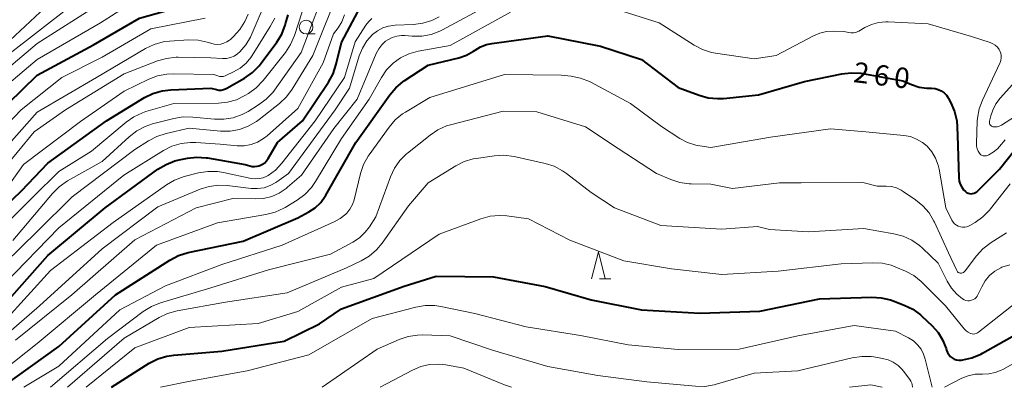
# Model space of a CAD drawing. Units: metres. Extents: x -70000 to -68000, y 22500 to 24000.
# Drawn here: x -68886 to -68705, y 22500 to 22568 of the extents above; entities that cross this region are included whole.
import ezdxf

# ---------------------------------------------------------------- set-up
doc = ezdxf.new("R2010")
doc.units = ezdxf.units.M
for name, color, linetype, lineweight in [('633100_広葉樹林', 7, 'Continuous', 13), ('633200_針葉樹林', 7, 'Continuous', 13), ('710100_等高線(計曲線)', 7, 'Continuous', 40), ('710200_等高線(主曲線)', 7, 'Continuous', 13)]:
    doc.layers.add(name, color=color, linetype=linetype, lineweight=lineweight)
doc.styles.add('Style-WORKING', font='MS Gothic.ttf')

msp = doc.modelspace()

# ---------------------------------------------------------------- linework, layer by layer
at = {"layer": '633100_広葉樹林', "linetype": 'Continuous', "lineweight": 13}
msp.add_line((-68833.49, 22564.99), (-68831.82, 22564.99), dxfattribs=at)
msp.add_circle((-68833.49, 22566.24), 1.25, dxfattribs=at)
at = {"layer": '633200_針葉樹林', "linetype": 'Continuous', "lineweight": 13}
msp.add_line((-68779.48, 22519.92), (-68777.4, 22519.92), dxfattribs=at)
at = {"layer": '633200_針葉樹林', "linetype": 'Continuous', "lineweight": 13, "flags": 128}
msp.add_lwpolyline([(-68780.94, 22519.92), (-68779.69, 22524.92), (-68778.44, 22519.92)], dxfattribs=at)
at = {"layer": '710100_等高線(計曲線)', "linetype": 'Continuous', "lineweight": 40, "flags": 128}
for points, elevation in [([(-68981.18, 22510.82), (-68971, 22511.65), (-68960.24, 22513.76), (-68949, 22515.88), (-68940.23, 22517.77), (-68931, 22520.16), (-68925, 22524.12), (-68913.91, 22530.09), (-68903, 22537.03), (-68893.72, 22547), (-68883, 22557.41), (-68872.59, 22563), (-68864.12, 22567.88), (-68853, 22571.02), (-68849.32, 22573.37), (-68847.94, 22574.44), (-68846.76, 22575.72), (-68845.83, 22577.19)], 230), ([(-68895.44, 22527), (-68885.84, 22536.16), (-68881, 22541.23), (-68870.22, 22549), (-68863.23, 22553.27), (-68861.67, 22554.05), (-68860, 22554.54), (-68858.39, 22554.73), (-68851, 22555.01), (-68850, 22554.74), (-68849.57, 22554.67), (-68849.13, 22554.66), (-68848.71, 22554.74), (-68848.3, 22554.89), (-68848.1, 22554.99), (-68844.81, 22556.88), (-68843.38, 22557.88), (-68842.14, 22559.11), (-68841.76, 22559.6), (-68838.88, 22563.49), (-68837.97, 22564.97), (-68837.33, 22566.6), (-68837.27, 22566.82), (-68836.81, 22568.5)], 240), ([(-68891, 22513.03), (-68881, 22524.26), (-68870.46, 22533), (-68860.75, 22540.09), (-68859.26, 22541), (-68857.64, 22541.63), (-68856.87, 22541.81), (-68855.34, 22542.13), (-68853.61, 22542.33), (-68851.87, 22542.23), (-68851.62, 22542.19), (-68844.71, 22541), (-68843.85, 22540.72), (-68843.41, 22540.62), (-68842.96, 22540.59), (-68842.51, 22540.65), (-68842.16, 22540.75), (-68842, 22540.8), (-68841.53, 22541.02), (-68841.11, 22541.31), (-68840.75, 22541.68), (-68840.46, 22542.09), (-68838.76, 22545), (-68834.18, 22549), (-68829.38, 22556.13), (-68828.53, 22557.65), (-68827.94, 22559.42), (-68827, 22563.41), (-68823.43, 22570.07)], 250), ([(-68889.45, 22500), (-68879, 22507.52), (-68868.55, 22517), (-68858.54, 22523.41), (-68857, 22524.22), (-68855.21, 22524.78), (-68845.1, 22526.9), (-68835, 22531.14), (-68833, 22532.24), (-68831.82, 22533.03), (-68830.8, 22534.01), (-68829.97, 22535.15), (-68829.87, 22535.32), (-68824.34, 22545), (-68818.1, 22553.77), (-68816.97, 22555.1), (-68815.62, 22556.21), (-68815.41, 22556.35), (-68811, 22559.23), (-68805.39, 22560.6), (-68803.97, 22561.08), (-68802.66, 22561.79), (-68802.37, 22562), (-68801.37, 22562.6), (-68800.29, 22563.02), (-68799.32, 22563.23), (-68789, 22564.61), (-68779.28, 22562.72), (-68771.74, 22560.26), (-68765, 22555.16), (-68761.17, 22553.73), (-68759.5, 22553.26), (-68757.76, 22553.09), (-68756.69, 22553.13), (-68750.24, 22553.76), (-68741.73, 22556.27), (-68734.88, 22557.66), (-68733.14, 22557.85), (-68731.4, 22557.75), (-68731.11, 22557.7), (-68723.65, 22556.35), (-68722.07, 22555.68), (-68720.67, 22555.22), (-68719.22, 22555.01), (-68718.76, 22555), (-68718.36, 22555), (-68717.74, 22554.95), (-68717.14, 22554.79), (-68716.58, 22554.53), (-68716.08, 22554.17), (-68715.64, 22553.74), (-68715.29, 22553.23), (-68715.23, 22553.12), (-68714.81, 22552.33), (-68714.13, 22550.73), (-68713.74, 22549.03), (-68713.64, 22547.96), (-68713.53, 22544.47), (-68713.35, 22538.53), (-68713.28, 22537.92), (-68713.11, 22537.34), (-68712.83, 22536.8), (-68712.47, 22536.31), (-68712.15, 22536), (-68711.92, 22535.83)], 260), ([(-68711.92, 22535.83), (-68711.66, 22535.71), (-68711.39, 22535.63), (-68711.11, 22535.6), (-68710.82, 22535.62), (-68710.54, 22535.69), (-68710.28, 22535.81), (-68710.05, 22535.97), (-68709.92, 22536.08), (-68705.86, 22540.14), (-68703.05, 22543.69)], 260), ([(-68869.31, 22500), (-68862.35, 22504.41), (-68860.8, 22505.22), (-68859.14, 22505.74), (-68857.82, 22505.93), (-68849, 22506.66), (-68837.52, 22508.48), (-68831, 22511.69), (-68827, 22514.41), (-68815.42, 22518.58), (-68809.56, 22520.44), (-68799, 22520.34), (-68789.48, 22518.52), (-68781, 22516.1), (-68771.75, 22514.25), (-68761, 22513.63), (-68750, 22514), (-68739, 22516.26), (-68729.38, 22516.58), (-68727.64, 22516.48), (-68725.94, 22516.09), (-68725.46, 22515.92), (-68723.41, 22515.13), (-68721.84, 22514.36), (-68720.43, 22513.34), (-68720.14, 22513.08), (-68718.26, 22511.31), (-68717.18, 22510.1), (-68716.33, 22508.72), (-68715.71, 22507.15), (-68715.61, 22506.8), (-68715.45, 22506.39), (-68715.22, 22506.02), (-68714.93, 22505.69), (-68714.58, 22505.41), (-68714.2, 22505.2), (-68713.78, 22505.06), (-68713.34, 22504.99), (-68712.9, 22505), (-68712.85, 22505.01), (-68712.64, 22505.04), (-68710.94, 22505.41), (-68709.33, 22506.08), (-68709.02, 22506.25), (-68700.62, 22510.99)], 270)]:
    msp.add_lwpolyline(points, dxfattribs=dict(at, elevation=elevation))
at = {"layer": '710200_等高線(主曲線)', "linetype": 'Continuous', "lineweight": 13, "flags": 128}
for points, elevation in [([(-68888.89, 22563), (-68882.44, 22569), (-68875.1, 22575.37), (-68873.69, 22576.39), (-68872.12, 22577.16), (-68870.45, 22577.63), (-68870.26, 22577.67), (-68862.58, 22579), (-68856.44, 22582.15), (-68854.96, 22583.08), (-68853.67, 22584.25), (-68853.55, 22584.38), (-68847, 22591.71), (-68840.68, 22599), (-68829, 22607.6), (-68819, 22616.44), (-68810.7, 22627), (-68806.29, 22637.71), (-68804.13, 22645), (-68800.52, 22651.34)], 222), ([(-68990.66, 22515.34), (-68977, 22517.02), (-68965.87, 22518.13), (-68955, 22520.84), (-68944.12, 22523.88), (-68935, 22525.32), (-68924.13, 22531), (-68913, 22537.59), (-68899, 22548.8), (-68894.34, 22553.66), (-68883, 22563.21), (-68871.39, 22570.61), (-68863, 22574.57), (-68855.93, 22576.07), (-68854.17, 22576.04), (-68853.47, 22576.09)], 226), ([(-68891, 22527.81), (-68883.74, 22535), (-68879, 22539.68), (-68873, 22543.4), (-68866.62, 22548.75), (-68865.2, 22549.75), (-68863.62, 22550.49), (-68862.96, 22550.7), (-68857.82, 22552.18), (-68849.62, 22552.28), (-68847.94, 22552.44), (-68846.32, 22552.89), (-68844.75, 22553.65), (-68844.08, 22554.06), (-68842.67, 22555.08), (-68841.37, 22556.44), (-68837.3, 22561.6), (-68836.35, 22563.06), (-68835.65, 22564.7), (-68832.06, 22575.74)], 242), ([(-68887.44, 22527), (-68880.19, 22535.65), (-68878.96, 22536.88), (-68877.38, 22537.96), (-68871, 22541.51), (-68866.04, 22546.09), (-68864.67, 22547.16), (-68863.12, 22547.97), (-68861.75, 22548.44), (-68857.83, 22549.45), (-68856.11, 22549.73), (-68854.34, 22549.71), (-68850.36, 22549.32), (-68848.62, 22549.3), (-68846.9, 22549.58), (-68845.25, 22550.15), (-68844.12, 22550.75), (-68842.22, 22551.93), (-68840.82, 22552.97), (-68839.62, 22554.23), (-68839.29, 22554.67), (-68834.4, 22561.6), (-68829.2, 22575.38)], 244), ([(-68980.32, 22519.68), (-68969, 22521.29), (-68963, 22521.94), (-68951.61, 22525), (-68941, 22526.82), (-68932.67, 22529.33), (-68921, 22537.05), (-68910.85, 22543), (-68899, 22552.27), (-68888.48, 22561), (-68877, 22569.95), (-68872.87, 22573.37)], 224), ([(-68894.94, 22517), (-68883, 22528.68), (-68876.57, 22535), (-68865, 22543.71), (-68862.5, 22545.32), (-68860.96, 22546.14), (-68859.25, 22546.68), (-68855, 22547.63), (-68849.22, 22547.11), (-68847.48, 22547.11), (-68845.76, 22547.41), (-68844.12, 22548), (-68842.61, 22548.87), (-68842.11, 22549.24), (-68838.39, 22552.19), (-68837.12, 22553.39), (-68836.07, 22554.8), (-68832.27, 22561), (-68827.18, 22573.77)], 246), ([(-68893, 22535.61), (-68883.52, 22547), (-68877.78, 22551), (-68867, 22557.63), (-68860.84, 22560.02), (-68859.16, 22560.5), (-68857.43, 22560.69), (-68857.03, 22560.69), (-68851, 22560.58), (-68848.86, 22560.47), (-68848.13, 22560.49), (-68847.41, 22560.65), (-68846.73, 22560.92), (-68846.1, 22561.31), (-68845.67, 22561.69), (-68844.59, 22562.96), (-68843.75, 22564.41), (-68843.61, 22564.72), (-68840.86, 22571.14)], 236), ([(-68887, 22508.68), (-68876.59, 22517), (-68865, 22527.1), (-68853.7, 22533), (-68847, 22534.75), (-68842.82, 22534.65), (-68841.3, 22534.74), (-68839.81, 22535.1), (-68838.42, 22535.71), (-68837.15, 22536.56), (-68836.88, 22536.78), (-68834.32, 22539), (-68828.39, 22547.61), (-68824.11, 22553), (-68820.57, 22561.42), (-68820.13, 22562.26), (-68819.55, 22563), (-68818.85, 22563.64), (-68818.45, 22563.91), (-68817.65, 22564.32), (-68816.8, 22564.59), (-68815.9, 22564.7), (-68815.29, 22564.68), (-68813.94, 22564.57), (-68812.2, 22564.58), (-68810.49, 22564.89), (-68808.85, 22565.5), (-68808.4, 22565.73), (-68799.5, 22570.5)], 256), ([(-68893.17, 22500), (-68883, 22508.04), (-68872.22, 22517), (-68861, 22526.15), (-68849.77, 22530.23), (-68840.88, 22531.75), (-68839.19, 22532.2), (-68837.61, 22532.92), (-68837.37, 22533.06), (-68835.11, 22534.44), (-68833.71, 22535.47), (-68832.5, 22536.73), (-68831.73, 22537.84), (-68827, 22545.73), (-68821.88, 22553), (-68819.63, 22557), (-68818.66, 22558.41), (-68817.47, 22559.62), (-68816.09, 22560.62), (-68814.55, 22561.35), (-68812.86, 22561.82), (-68807, 22562.89), (-68795.89, 22569)], 258), ([(-68893, 22539.36), (-68883, 22550.58), (-68872.05, 22557), (-68863.05, 22562.29), (-68861.48, 22563.04), (-68859.8, 22563.51), (-68858.62, 22563.65), (-68855.12, 22563.88), (-68853.37, 22563.84), (-68851.67, 22563.49), (-68851, 22563.27), (-68850.41, 22563.11), (-68849.81, 22563.06), (-68849.21, 22563.11), (-68848.62, 22563.26), (-68848.07, 22563.51), (-68847.57, 22563.86), (-68847.43, 22563.98), (-68846.86, 22564.51), (-68845.68, 22565.8), (-68844.75, 22567.27), (-68844.18, 22568.62)], 234), ([(-68889, 22555.18), (-68883, 22560.26), (-68871.31, 22567), (-68866.39, 22570.15)], 228), ([(-68889, 22519.04), (-68879, 22529.32), (-68867.06, 22539), (-68859.74, 22543.53), (-68858.18, 22544.32), (-68856.51, 22544.82), (-68854.78, 22545.03), (-68853.79, 22545.01), (-68849.3, 22544.7), (-68846.15, 22544.43), (-68844.87, 22544.43), (-68843.61, 22544.65), (-68842.41, 22545.09), (-68841.31, 22545.73), (-68840.64, 22546.26), (-68835, 22551.28), (-68830.32, 22559.68), (-68828.43, 22565), (-68827.61, 22566.1), (-68826.92, 22567.23), (-68826.41, 22568.53)], 248), ([(-68776.46, 22569.54), (-68768.52, 22567), (-68762.06, 22562.9), (-68760.52, 22562.1), (-68758.85, 22561.57), (-68758.13, 22561.44), (-68751, 22560.41), (-68747, 22561), (-68740.13, 22564.66), (-68738.96, 22565.16), (-68737.72, 22565.45), (-68736.48, 22565.52), (-68734.54, 22565.46), (-68733.58, 22565.23), (-68733.16, 22565.17), (-68732.74, 22565.18), (-68732.33, 22565.26), (-68731.93, 22565.42), (-68731.78, 22565.5), (-68730.64, 22566.17), (-68729.44, 22566.75), (-68728.15, 22567.1), (-68726.82, 22567.23), (-68726.36, 22567.22), (-68719, 22566.85), (-68711, 22564.5), (-68707.58, 22563.39), (-68707.09, 22563.18), (-68706.65, 22562.9), (-68706.26, 22562.54), (-68705.95, 22562.11), (-68705.81, 22561.88), (-68705.65, 22561.46), (-68705.55, 22561.02), (-68705.54, 22560.58), (-68705.6, 22560.13), (-68705.74, 22559.71), (-68705.78, 22559.62), (-68708.99, 22552.83)], 258), ([(-68893, 22505.94), (-68882.54, 22515), (-68871, 22525.45), (-68860.79, 22533.21), (-68853, 22536.41), (-68851.34, 22536.93), (-68849.61, 22537.15), (-68848.04, 22537.09), (-68843.61, 22536.57), (-68842.41, 22536.54), (-68841.23, 22536.71), (-68840.09, 22537.09), (-68839.04, 22537.66), (-68838.85, 22537.78), (-68836.7, 22539.3), (-68828.11, 22551), (-68825.48, 22555), (-68823.69, 22560.96), (-68823.12, 22562.39), (-68822.32, 22563.69), (-68821.25, 22564.88), (-68820.36, 22565.57), (-68819.37, 22566.09), (-68818.3, 22566.44), (-68817.11, 22566.59), (-68813.74, 22566.72), (-68812.01, 22566.94), (-68810.35, 22567.46), (-68808.98, 22568.14)], 254), ([(-68889, 22512.14), (-68880.53, 22521.47), (-68869, 22530.31), (-68859.21, 22537.23), (-68857.71, 22538.11), (-68855.93, 22538.75), (-68853.29, 22539.43), (-68851.57, 22539.71), (-68849.82, 22539.69), (-68848.69, 22539.52), (-68843.62, 22538.42), (-68842.87, 22538.33), (-68842.12, 22538.37), (-68841.39, 22538.53), (-68840.7, 22538.83), (-68840.47, 22538.95), (-68839.14, 22539.93), (-68837.94, 22541.2), (-68831.81, 22549), (-68826.44, 22557), (-68824.45, 22563.55), (-68822.47, 22566.63), (-68821.97, 22567.28), (-68821.37, 22567.83)], 252), ([(-68888.31, 22537), (-68885.49, 22541), (-68875, 22548.91), (-68867, 22554.44), (-68862.46, 22556.65), (-68860.83, 22557.28), (-68859.12, 22557.61), (-68857.87, 22557.66), (-68850.48, 22557.52), (-68849.73, 22557.26), (-68849.4, 22557.18), (-68849.05, 22557.15), (-68848.71, 22557.19), (-68848.38, 22557.28), (-68848.25, 22557.34), (-68846.83, 22558), (-68845.62, 22558.7), (-68844.54, 22559.61), (-68843.64, 22560.68), (-68843.43, 22561), (-68840.07, 22566.33), (-68839.27, 22567.88)], 238), ([(-68871, 22560.7), (-68862.05, 22565.95), (-68852.09, 22567.91)], 232), ([(-68698.42, 22561.25), (-68705.72, 22553.19), (-68706.52, 22552.14), (-68707.12, 22550.97), (-68707.46, 22549.93), (-68707.71, 22548.92), (-68707.73, 22548.78), (-68707.73, 22548.64), (-68707.7, 22548.5), (-68707.65, 22548.36), (-68707.58, 22548.24), (-68707.48, 22548.14), (-68707.37, 22548.05), (-68707.25, 22547.98), (-68707.12, 22547.93), (-68707.07, 22547.93), (-68706.7, 22547.89), (-68706.32, 22547.91), (-68705.96, 22548.01), (-68705.61, 22548.16), (-68705.51, 22548.22), (-68702.94, 22549.85)], 256), ([(-68986.71, 22507.29), (-68975, 22508.09), (-68971, 22508.07), (-68959.27, 22510.73), (-68949, 22513.2), (-68938.51, 22515.49), (-68926.58, 22519), (-68915, 22526.03), (-68904.83, 22533.17), (-68897, 22539.49), (-68885.92, 22551), (-68878.47, 22557), (-68871, 22560.7)], 232), ([(-68885.43, 22500), (-68879, 22503.91), (-68867.77, 22514.23), (-68859.36, 22518.64), (-68849, 22522.56), (-68837.87, 22526.13), (-68828.32, 22530.41), (-68827.19, 22531.04), (-68826.19, 22531.85), (-68826, 22532.04), (-68825.41, 22532.78), (-68824.96, 22533.6), (-68824.65, 22534.49), (-68823.46, 22539.33), (-68822.9, 22540.98), (-68822.06, 22542.51), (-68821.87, 22542.78), (-68818.22, 22547.86), (-68817.09, 22549.18), (-68815.74, 22550.29), (-68815.2, 22550.63), (-68810.7, 22553.3), (-68797, 22557.52), (-68786.57, 22557.43), (-68784.68, 22557.21), (-68782.97, 22556.87), (-68781.35, 22556.23), (-68781.1, 22556.11), (-68773.78, 22552.22), (-68768.05, 22547.95), (-68764.69, 22545.77), (-68763.28, 22545.02), (-68761.76, 22544.53), (-68761, 22544.38), (-68759, 22544.1), (-68748.02, 22545.98), (-68737, 22547.53), (-68730.5, 22547), (-68723.49, 22546.32), (-68722.28, 22546.1), (-68721.12, 22545.66), (-68720.06, 22545.04), (-68719.21, 22544.33), (-68718.33, 22543.29), (-68717.63, 22542.11), (-68717.15, 22540.83), (-68716.99, 22540.11), (-68715.73, 22533), (-68714.62, 22530.75), (-68714.4, 22530.4), (-68714.13, 22530.09), (-68713.81, 22529.84), (-68713.46, 22529.64), (-68713.07, 22529.51), (-68712.67, 22529.45), (-68712.26, 22529.46), (-68711.86, 22529.54), (-68711.48, 22529.69), (-68711.33, 22529.76), (-68710.37, 22530.32), (-68708.95, 22531.33), (-68707.72, 22532.57), (-68707.51, 22532.83), (-68703.93, 22537.45)], 262), ([(-68708.99, 22552.83), (-68709.6, 22551.2), (-68709.91, 22549.48), (-68709.95, 22548.97), (-68710.12, 22544.82), (-68710.1, 22544.33), (-68709.99, 22543.85), (-68709.8, 22543.4), (-68709.58, 22543.04), (-68709.44, 22542.88), (-68709.28, 22542.75), (-68709.09, 22542.65), (-68708.9, 22542.58), (-68708.69, 22542.55), (-68708.48, 22542.55), (-68708.27, 22542.59), (-68708.1, 22542.66), (-68707.85, 22542.77), (-68707.01, 22543.25), (-68706.26, 22543.87), (-68705.89, 22544.28), (-68704.85, 22545.54)], 258), ([(-68880.52, 22500), (-68870.05, 22509), (-68863.45, 22513.93), (-68861.97, 22514.85), (-68860.31, 22515.51), (-68851, 22518.27), (-68840.4, 22521.6), (-68829, 22524.49), (-68824.9, 22526.7), (-68823.67, 22527.5), (-68822.61, 22528.5), (-68821.83, 22529.53), (-68820.66, 22531.34), (-68817.96, 22538.71), (-68817.22, 22540.29), (-68816.21, 22541.72), (-68814.98, 22542.94), (-68814.83, 22543.07), (-68810.68, 22546.4), (-68809.23, 22547.37), (-68807.63, 22548.07), (-68806.91, 22548.28), (-68797.22, 22550.78), (-68791, 22550.69), (-68782.07, 22547.93), (-68776.07, 22543.93), (-68769, 22539.31), (-68766.39, 22538.2), (-68764.73, 22537.66), (-68763, 22537.42), (-68762.6, 22537.4), (-68759, 22537.36), (-68755, 22536.56), (-68746.38, 22537.62), (-68742.38, 22537.62), (-68731, 22537.67), (-68728.39, 22537), (-68726.7, 22537), (-68725.74, 22536.92), (-68724.82, 22536.67), (-68723.95, 22536.26), (-68723.6, 22536.04), (-68721.31, 22534.48), (-68719.96, 22533.38), (-68718.82, 22532.06), (-68717.93, 22530.56), (-68717.84, 22530.36), (-68715.28, 22524.72), (-68713.75, 22521.46), (-68713.68, 22521.34), (-68713.59, 22521.23), (-68713.48, 22521.14), (-68713.36, 22521.08), (-68713.23, 22521.03), (-68713.09, 22521), (-68713.02, 22521), (-68712.84, 22521.02), (-68712.67, 22521.06), (-68712.51, 22521.14), (-68712.36, 22521.24), (-68712.23, 22521.37), (-68712.2, 22521.41), (-68710.11, 22524.17), (-68708.95, 22525.47), (-68707.43, 22526.63)], 264), ([(-68877.39, 22500), (-68867, 22509.01), (-68860.55, 22512.83), (-68858.98, 22513.59), (-68857.23, 22514.07), (-68848.32, 22515.68), (-68837, 22517.39), (-68826.06, 22521.94), (-68823.35, 22523.24), (-68821.85, 22524.13), (-68820.52, 22525.26), (-68819.5, 22526.49), (-68814.64, 22533.36), (-68811, 22537.63), (-68805.95, 22540.73), (-68804.39, 22541.51), (-68802.72, 22542), (-68802.17, 22542.1), (-68798.83, 22542.59), (-68797.09, 22542.69), (-68795.19, 22542.45), (-68789.48, 22541.17), (-68787.82, 22540.64), (-68786.27, 22539.83), (-68785.56, 22539.33), (-68781, 22535.82), (-68776.73, 22533), (-68768.23, 22529.77), (-68757, 22529.08), (-68750.43, 22529.57), (-68748.18, 22529), (-68741, 22528.6), (-68730.82, 22529.18), (-68725.3, 22528.24), (-68723.62, 22527.8), (-68722.03, 22527.07), (-68720.6, 22526.07), (-68720.07, 22525.6), (-68717.18, 22522.82), (-68715.51, 22519.5), (-68714.73, 22518.23), (-68713.74, 22517.12), (-68712.65, 22516.25), (-68712.35, 22516.09), (-68712.04, 22515.98), (-68711.7, 22515.93), (-68711.37, 22515.93), (-68711.04, 22516), (-68710.73, 22516.12), (-68710.44, 22516.29), (-68710.19, 22516.51), (-68709.98, 22516.77), (-68709.83, 22517.02), (-68709.14, 22518.5), (-68708.51, 22519.58), (-68707.7, 22520.54), (-68706.73, 22521.35), (-68705.64, 22521.97), (-68705.41, 22522.07), (-68703.96, 22522.54)], 266), ([(-68873.94, 22500), (-68865, 22507.24), (-68854.98, 22511.02), (-68842.28, 22511.72), (-68835, 22513.91), (-68827, 22518.4), (-68821, 22520.03), (-68809, 22528.16), (-68801.32, 22530.99), (-68799.64, 22531.45), (-68797.9, 22531.61), (-68796.55, 22531.53), (-68792.57, 22531), (-68784.95, 22527.05), (-68775, 22523.28), (-68766.23, 22521.77), (-68757, 22520.74), (-68746.62, 22521.38), (-68735, 22522.72), (-68729.23, 22522.92), (-68727.49, 22522.83), (-68725.79, 22522.44), (-68724.95, 22522.12), (-68723.17, 22521.36), (-68721.63, 22520.54), (-68720.26, 22519.47), (-68720.03, 22519.24), (-68715.79, 22515), (-68712.35, 22510.75), (-68712.01, 22510.41), (-68711.62, 22510.12), (-68711.19, 22509.91), (-68711.12, 22509.88), (-68710.88, 22509.82), (-68710.63, 22509.8), (-68710.38, 22509.83), (-68710.15, 22509.89), (-68709.92, 22510), (-68709.76, 22510.11), (-68702.81, 22515.62)], 268), ([(-68707.43, 22526.63), (-68704.56, 22528.42)], 264), ([(-68860.26, 22500), (-68854.85, 22501.15), (-68844.31, 22503), (-68833, 22505.94), (-68821.33, 22512.67), (-68813.27, 22514.76), (-68811.55, 22515.04), (-68809.8, 22515.03), (-68808.71, 22514.86), (-68802.45, 22513.55), (-68793, 22511.14), (-68783, 22509.54), (-68774.2, 22507.8), (-68765, 22506.93), (-68753.78, 22507), (-68743, 22509.47), (-68732.62, 22511.38), (-68725, 22510.33), (-68722.59, 22509.08), (-68721.71, 22508.52), (-68720.94, 22507.82), (-68720.31, 22506.99), (-68719.83, 22506.07), (-68719.54, 22505.18), (-68718.29, 22500)], 272), ([(-68830.55, 22500), (-68820.39, 22507), (-68816.38, 22508.78), (-68814.73, 22509.34), (-68813.01, 22509.61), (-68812.02, 22509.63), (-68807, 22509.48), (-68799.17, 22506.83), (-68789, 22503.84), (-68779.81, 22502.19), (-68770.78, 22501), (-68761.85, 22500.18), (-68760.11, 22500.17), (-68758.39, 22500.47), (-68758.19, 22500.52), (-68751, 22502.58), (-68743, 22503), (-68732.96, 22505.43), (-68731.23, 22505.69), (-68729.49, 22505.64), (-68729.01, 22505.58), (-68727.42, 22505.32), (-68726.39, 22505.06), (-68725.42, 22504.62), (-68724.55, 22504.03), (-68723.78, 22503.29), (-68723.52, 22502.96), (-68722.35, 22501.41), (-68722.16, 22501.1), (-68722.03, 22500.76), (-68721.97, 22500.5), (-68721.88, 22500)], 274), ([(-68716, 22500), (-68712.78, 22501.65), (-68711.61, 22502.13), (-68710.37, 22502.4), (-68709, 22502.44), (-68707.82, 22502.47), (-68706.67, 22502.7), (-68705.57, 22503.13), (-68705.25, 22503.3), (-68697.39, 22507.72)], 272), ([(-68819.84, 22500), (-68813.93, 22503.16), (-68812.4, 22503.81), (-68810.79, 22504.19), (-68809.14, 22504.28), (-68807.74, 22504.13), (-68804.47, 22503.53), (-68797, 22500.43), (-68795.71, 22500)], 276), ([(-68733.46, 22500), (-68729.53, 22500.47), (-68727.49, 22500)], 276)]:
    msp.add_lwpolyline(points, dxfattribs=dict(at, elevation=elevation))

# ---------------------------------------------------------------- texts
at = {"layer": '710100_等高線(計曲線)', "linetype": 'Continuous', "lineweight": 40, "style": 'Style-WORKING'}
for s, p in [('2', (-68732.9, 22556.15, -10)), ('6', (-68729.18, 22555.69, -10)), ('0', (-68725.46, 22555.24, -10))]:
    msp.add_text(s, height=3.75, rotation=353, dxfattribs=at).set_placement(p)

doc.saveas('drawing.dxf')
